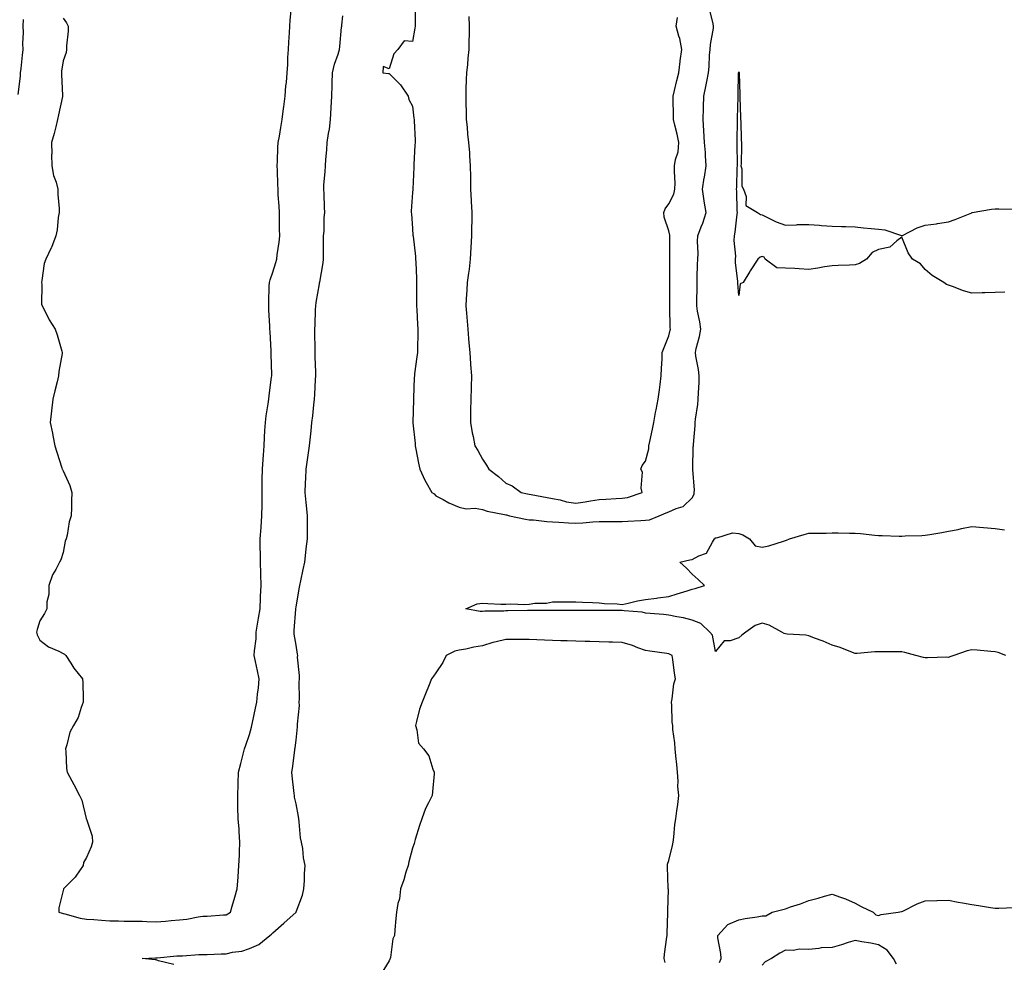
# Model space of a CAD drawing. Units: inches. Extents: x 923603 to 926243, y 7284698 to 7287338.
# Drawn here: x 925069 to 925492, y 7285340 to 7285745 of the extents above; entities that cross this region are included whole.
import ezdxf

# ---------------------------------------------------------------- set-up
doc = ezdxf.new("R2010")
doc.units = ezdxf.units.IN
doc.header["$MEASUREMENT"] = 0
doc.layers.add('Contour_92367284', color=7, linetype='Continuous', true_color=0x78bf84)

msp = doc.modelspace()

# ---------------------------------------------------------------- linework, layer by layer
at = {"layer": 'Contour_92367284'}
for points in [[(925088.05, 7285745.27, 3254), (925089.51, 7285743.38, 3254), (925090.17, 7285741.92, 3254), (925090.16, 7285739.8, 3254), (925089.54, 7285733.41, 3254), (925089.53, 7285731.92, 3254), (925089.32, 7285730.65, 3254), (925088.05, 7285727.02, 3254), (925087.42, 7285722.55, 3254), (925087.34, 7285721.92, 3254), (925087.35, 7285721.22, 3254), (925087.85, 7285712.12, 3254), (925087.85, 7285711.92, 3254), (925087.8, 7285711.67, 3254), (925086.11, 7285703.86, 3254), (925085.69, 7285701.92, 3254), (925084.86, 7285698.73, 3254), (925084.16, 7285695.81, 3254), (925083.1, 7285691.92, 3254), (925083.14, 7285687.02, 3254), (925083.13, 7285686.83, 3254), (925083.17, 7285681.92, 3254), (925083.92, 7285677.8, 3254), (925085.06, 7285674.92, 3254), (925085.83, 7285671.92, 3254), (925085.84, 7285669.71, 3254), (925086.33, 7285663.65, 3254), (925086.34, 7285661.92, 3254), (925085.97, 7285659.84, 3254), (925085.45, 7285654.52, 3254), (925084.9, 7285651.92, 3254), (925083.01, 7285646.96, 3254), (925082.93, 7285646.8, 3254), (925080.65, 7285641.92, 3254), (925079.9, 7285640.07, 3254), (925078.95, 7285632.83, 3254), (925078.71, 7285631.92, 3254), (925078.92, 7285631.05, 3254), (925078.74, 7285622.6, 3254), (925079.08, 7285621.92, 3254), (925080.25, 7285619.72, 3254), (925082.07, 7285615.94, 3254), (925084.69, 7285611.92, 3254), (925085.55, 7285609.43, 3254), (925087.54, 7285602.43, 3254), (925087.7, 7285601.92, 3254), (925087.65, 7285601.53, 3254), (925086.24, 7285593.73, 3254), (925086.07, 7285591.92, 3254), (925085.45, 7285589.31, 3254), (925084.42, 7285585.54, 3254), (925083.63, 7285581.92, 3254), (925083.06, 7285576.94, 3254), (925083.06, 7285576.91, 3254), (925082.52, 7285571.92, 3254), (925083.42, 7285567.29, 3254), (925083.6, 7285566.37, 3254), (925084.45, 7285561.92, 3254), (925085.31, 7285559.18, 3254), (925087.52, 7285552.46, 3254), (925087.69, 7285551.92, 3254), (925087.79, 7285551.66, 3254), (925088.05, 7285551.18, 3254), (925090.96, 7285544.83, 3254), (925091.75, 7285541.92, 3254), (925091.61, 7285538.36, 3254), (925091.6, 7285535.47, 3254), (925091.46, 7285531.92, 3254), (925090.7, 7285529.26, 3254), (925089.73, 7285523.6, 3254), (925089.33, 7285521.92, 3254), (925088.98, 7285520.99, 3254), (925088.05, 7285516.09, 3254), (925087.03, 7285512.95, 3254), (925086.56, 7285511.92, 3254), (925084.9, 7285508.77, 3254), (925083.47, 7285506.5, 3254), (925081.89, 7285501.92, 3254), (925081.87, 7285498.09, 3254), (925081.06, 7285494.93, 3254), (925081.04, 7285491.92, 3254), (925080.05, 7285489.92, 3254), (925078.05, 7285486.79, 3254), (925076.84, 7285483.13, 3254), (925076.61, 7285481.92, 3254), (925076.9, 7285480.77, 3254), (925078.05, 7285478.58, 3254), (925081.84, 7285475.72, 3254), (925086.21, 7285473.76, 3254), (925088.05, 7285472.78, 3254), (925088.59, 7285472.46, 3254), (925089.19, 7285471.92, 3254), (925091.29, 7285468.68, 3254), (925092.62, 7285466.49, 3254), (925096.38, 7285461.92, 3254), (925096.49, 7285460.36, 3254), (925096.59, 7285453.38, 3254), (925096.69, 7285451.92, 3254), (925095.76, 7285449.63, 3254), (925094.55, 7285445.42, 3254), (925092.45, 7285441.92, 3254), (925090.87, 7285439.1, 3254), (925089.7, 7285433.57, 3254), (925089.12, 7285431.92, 3254), (925089.24, 7285430.73, 3254), (925089.56, 7285423.43, 3254), (925089.73, 7285421.92, 3254), (925091.76, 7285418.21, 3254), (925092.68, 7285416.55, 3254), (925095.08, 7285411.92, 3254), (925096.07, 7285409.94, 3254), (925097.93, 7285402.04, 3254), (925097.97, 7285401.92, 3254), (925097.99, 7285401.86, 3254), (925098.05, 7285401.72, 3254), (925100.58, 7285394.46, 3254), (925100.72, 7285391.92, 3254), (925100.03, 7285389.94, 3254), (925098.05, 7285385.3, 3254), (925096.82, 7285383.14, 3254), (925096.6, 7285381.92, 3254), (925093.47, 7285377.34, 3254), (925093.15, 7285376.82, 3254), (925088.22, 7285371.92, 3254), (925088.18, 7285371.78, 3254), (925088.05, 7285371.15, 3254), (925086.25, 7285363.72, 3254), (925086.18, 7285361.92, 3254), (925087.58, 7285361.44, 3254), (925088.05, 7285361.32, 3254), (925088.77, 7285361.2, 3254), (925095.43, 7285359.3, 3254), (925098.05, 7285358.92, 3254), (925101.25, 7285358.72, 3254), (925104.54, 7285358.41, 3254), (925108.05, 7285358.2, 3254), (925111.77, 7285358.2, 3254), (925114.19, 7285358.05, 3254), (925118.05, 7285358.06, 3254), (925122.01, 7285357.96, 3254), (925123.96, 7285357.83, 3254), (925128.05, 7285357.74, 3254), (925132.02, 7285357.95, 3254), (925134.48, 7285358.35, 3254), (925138.05, 7285358.58, 3254), (925141.09, 7285358.87, 3254), (925146.01, 7285359.88, 3254), (925148.05, 7285360.12, 3254), (925149.86, 7285360.11, 3254), (925156.87, 7285360.74, 3254), (925158.05, 7285360.73, 3254), (925158.81, 7285361.17, 3254), (925159.82, 7285361.92, 3254), (925160.57, 7285364.44, 3254), (925161.69, 7285368.28, 3254), (925162.81, 7285371.92, 3254), (925163.16, 7285376.81, 3254), (925163.16, 7285377.03, 3254), (925163.47, 7285381.92, 3254), (925163.73, 7285386.24, 3254), (925163.73, 7285387.6, 3254), (925163.96, 7285391.92, 3254), (925163.6, 7285396.36, 3254), (925163.64, 7285397.52, 3254), (925163.19, 7285401.92, 3254), (925163.1, 7285406.87, 3254), (925163.1, 7285406.97, 3254), (925163, 7285411.92, 3254), (925163.18, 7285416.79, 3254), (925163.18, 7285417.05, 3254), (925163.35, 7285421.92, 3254), (925164.37, 7285425.6, 3254), (925165.2, 7285429.07, 3254), (925165.94, 7285431.92, 3254), (925166.49, 7285433.48, 3254), (925168.05, 7285438.08, 3254), (925168.83, 7285441.14, 3254), (925169.03, 7285441.92, 3254), (925169.3, 7285443.17, 3254), (925170.63, 7285449.33, 3254), (925171.2, 7285451.92, 3254), (925171.5, 7285455.37, 3254), (925171.89, 7285458.08, 3254), (925172.18, 7285461.92, 3254), (925171.48, 7285465.35, 3254), (925170.58, 7285469.39, 3254), (925170.05, 7285471.92, 3254), (925170.13, 7285474, 3254), (925170.87, 7285479.1, 3254), (925170.96, 7285481.92, 3254), (925171.51, 7285485.39, 3254), (925171.94, 7285488.03, 3254), (925172.55, 7285491.92, 3254), (925172.8, 7285496.67, 3254), (925172.75, 7285497.22, 3254), (925173.08, 7285501.92, 3254), (925172.9, 7285506.77, 3254), (925172.89, 7285507.08, 3254), (925172.71, 7285511.92, 3254), (925172.69, 7285516.56, 3254), (925172.68, 7285517.29, 3254), (925172.66, 7285521.92, 3254), (925173.03, 7285526.89, 3254), (925173.03, 7285526.94, 3254), (925173.39, 7285531.92, 3254), (925173.42, 7285536.56, 3254), (925173.46, 7285537.33, 3254), (925173.49, 7285541.92, 3254), (925173.52, 7285546.44, 3254), (925173.53, 7285547.4, 3254), (925173.56, 7285551.92, 3254), (925173.91, 7285556.06, 3254), (925173.98, 7285557.85, 3254), (925174.29, 7285561.92, 3254), (925174.5, 7285565.47, 3254), (925174.64, 7285568.51, 3254), (925174.84, 7285571.92, 3254), (925175.25, 7285574.72, 3254), (925175.99, 7285579.86, 3254), (925176.29, 7285581.92, 3254), (925176.47, 7285583.5, 3254), (925177.53, 7285591.39, 3254), (925177.59, 7285591.92, 3254), (925177.57, 7285592.4, 3254), (925177.39, 7285601.26, 3254), (925177.36, 7285601.92, 3254), (925177.29, 7285602.68, 3254), (925176.93, 7285610.8, 3254), (925176.8, 7285611.92, 3254), (925176.76, 7285613.22, 3254), (925176.35, 7285620.22, 3254), (925176.3, 7285621.92, 3254), (925176.4, 7285623.57, 3254), (925176.48, 7285630.35, 3254), (925176.57, 7285631.92, 3254), (925176.89, 7285633.08, 3254), (925178.05, 7285636.33, 3254), (925179.39, 7285640.58, 3254), (925179.73, 7285641.92, 3254), (925179.95, 7285643.82, 3254), (925180.75, 7285649.22, 3254), (925181.03, 7285651.92, 3254), (925180.95, 7285654.81, 3254), (925180.95, 7285659.02, 3254), (925180.87, 7285661.92, 3254), (925180.76, 7285664.63, 3254), (925180.37, 7285669.6, 3254), (925180.27, 7285671.92, 3254), (925180.17, 7285674.04, 3254), (925179.99, 7285679.98, 3254), (925179.91, 7285681.92, 3254), (925180.07, 7285683.94, 3254), (925180.2, 7285689.77, 3254), (925180.4, 7285691.92, 3254), (925180.88, 7285694.74, 3254), (925181.49, 7285698.48, 3254), (925182.08, 7285701.92, 3254), (925182.63, 7285706.5, 3254), (925182.71, 7285707.26, 3254), (925183.29, 7285711.92, 3254), (925183.67, 7285716.3, 3254), (925183.85, 7285717.72, 3254), (925184.23, 7285721.92, 3254), (925184.5, 7285725.47, 3254), (925184.53, 7285728.4, 3254), (925184.76, 7285731.92, 3254), (925184.91, 7285735.05, 3254), (925185.21, 7285739.08, 3254), (925185.34, 7285741.92, 3254), (925185.49, 7285744.48, 3254), (925186.12, 7285749.99, 3254)], [(925239.13, 7285750.84, 3253), (925239.07, 7285742.95, 3253), (925239.09, 7285741.92, 3253), (925239, 7285740.96, 3253), (925238.05, 7285735.25, 3253), (925234.41, 7285735.55, 3253), (925231.75, 7285731.92, 3253), (925229.99, 7285729.98, 3253), (925228.05, 7285723.53, 3253), (925225.4, 7285724.57, 3253), (925225.24, 7285721.92, 3253), (925227.73, 7285721.61, 3253), (925228.05, 7285721.62, 3253), (925232.85, 7285716.71, 3253), (925236.09, 7285711.92, 3253), (925236.49, 7285710.36, 3253), (925238.05, 7285707.55, 3253), (925238.6, 7285702.48, 3253), (925238.67, 7285701.92, 3253), (925238.68, 7285701.29, 3253), (925239.09, 7285692.96, 3253), (925239.1, 7285691.92, 3253), (925239.06, 7285690.91, 3253), (925238.61, 7285682.48, 3253), (925238.58, 7285681.92, 3253), (925238.55, 7285681.42, 3253), (925238.1, 7285671.98, 3253), (925238.1, 7285671.92, 3253), (925238.1, 7285671.87, 3253), (925238.05, 7285670.54, 3253), (925237.46, 7285662.51, 3253), (925237.46, 7285661.92, 3253), (925237.52, 7285661.39, 3253), (925238.05, 7285655.16, 3253), (925238.2, 7285652.07, 3253), (925238.21, 7285651.92, 3253), (925238.22, 7285651.75, 3253), (925239.24, 7285643.11, 3253), (925239.34, 7285641.92, 3253), (925239.36, 7285640.61, 3253), (925239.72, 7285633.59, 3253), (925239.74, 7285631.92, 3253), (925239.71, 7285630.26, 3253), (925239.74, 7285623.61, 3253), (925239.71, 7285621.92, 3253), (925239.81, 7285620.16, 3253), (925240.13, 7285614, 3253), (925240.24, 7285611.92, 3253), (925240.25, 7285609.72, 3253), (925240.14, 7285604.01, 3253), (925240.15, 7285601.92, 3253), (925239.92, 7285600.05, 3253), (925238.91, 7285592.78, 3253), (925238.81, 7285591.92, 3253), (925238.77, 7285591.2, 3253), (925238.42, 7285582.29, 3253), (925238.4, 7285581.92, 3253), (925238.4, 7285581.57, 3253), (925238.15, 7285572.02, 3253), (925238.15, 7285571.92, 3253), (925238.16, 7285571.81, 3253), (925239.08, 7285562.95, 3253), (925239.14, 7285561.92, 3253), (925239.48, 7285560.49, 3253), (925240.52, 7285554.39, 3253), (925241.21, 7285551.92, 3253), (925243.22, 7285547.1, 3253), (925243.84, 7285546.13, 3253), (925246.26, 7285541.92, 3253), (925247.36, 7285541.23, 3253), (925248.05, 7285540.46, 3253), (925251.14, 7285538.83, 3253), (925253.54, 7285537.41, 3253), (925258.05, 7285535.64, 3253), (925261.01, 7285534.88, 3253), (925264.89, 7285535.08, 3253), (925268.05, 7285534.59, 3253), (925270.05, 7285533.91, 3253), (925277.54, 7285532.43, 3253), (925278.05, 7285532.29, 3253), (925278.35, 7285532.22, 3253), (925279.69, 7285531.92, 3253), (925286.51, 7285530.39, 3253), (925288.05, 7285530.19, 3253), (925289.89, 7285530.07, 3253), (925295.59, 7285529.46, 3253), (925298.05, 7285529.31, 3253), (925300.79, 7285529.19, 3253), (925304.99, 7285528.85, 3253), (925308.05, 7285528.72, 3253), (925311.13, 7285528.84, 3253), (925315.43, 7285529.29, 3253), (925318.05, 7285529.42, 3253), (925320.54, 7285529.43, 3253), (925325.56, 7285529.43, 3253), (925328.05, 7285529.44, 3253), (925330.46, 7285529.51, 3253), (925336.04, 7285529.92, 3253), (925338.05, 7285529.98, 3253), (925339.75, 7285530.21, 3253), (925343.91, 7285531.92, 3253), (925346.87, 7285533.1, 3253), (925348.05, 7285533.57, 3253), (925351.12, 7285534.99, 3253), (925354.14, 7285535.83, 3253), (925358.05, 7285539.55, 3253), (925358.82, 7285541.15, 3253), (925358.93, 7285541.92, 3253), (925358.97, 7285542.84, 3253), (925358.26, 7285551.71, 3253), (925358.27, 7285551.92, 3253), (925358.29, 7285552.16, 3253), (925358.5, 7285561.47, 3253), (925358.55, 7285561.92, 3253), (925358.56, 7285562.44, 3253), (925359.31, 7285570.66, 3253), (925359.33, 7285571.92, 3253), (925359.49, 7285573.36, 3253), (925360.43, 7285579.54, 3253), (925360.66, 7285581.92, 3253), (925360.73, 7285584.61, 3253), (925360.99, 7285588.98, 3253), (925361.06, 7285591.92, 3253), (925360.77, 7285594.64, 3253), (925359.63, 7285600.35, 3253), (925359.43, 7285601.92, 3253), (925359.76, 7285603.64, 3253), (925361.22, 7285608.76, 3253), (925361.72, 7285611.92, 3253), (925361.25, 7285615.12, 3253), (925360.38, 7285619.59, 3253), (925360.01, 7285621.92, 3253), (925360.06, 7285623.93, 3253), (925360.11, 7285629.86, 3253), (925360.16, 7285631.92, 3253), (925360.22, 7285634.1, 3253), (925360.35, 7285639.62, 3253), (925360.42, 7285641.92, 3253), (925360.55, 7285644.42, 3253), (925360.28, 7285649.69, 3253), (925360.42, 7285651.92, 3253), (925361.88, 7285655.75, 3253), (925362.58, 7285657.39, 3253), (925364.07, 7285661.92, 3253), (925363.19, 7285666.78, 3253), (925363.12, 7285666.99, 3253), (925362.46, 7285671.92, 3253), (925363.19, 7285676.78, 3253), (925363.27, 7285677.14, 3253), (925364.1, 7285681.92, 3253), (925363.77, 7285686.21, 3253), (925363.77, 7285687.63, 3253), (925363.37, 7285691.92, 3253), (925363.05, 7285696.92, 3253), (925362.71, 7285701.92, 3253), (925362.83, 7285706.7, 3253), (925362.84, 7285707.13, 3253), (925362.96, 7285711.92, 3253), (925363.92, 7285716.05, 3253), (925364.26, 7285718.13, 3253), (925365.04, 7285721.92, 3253), (925365.34, 7285724.63, 3253), (925365.52, 7285729.39, 3253), (925365.76, 7285731.92, 3253), (925365.93, 7285734.05, 3253), (925367.13, 7285741, 3253), (925367.21, 7285741.92, 3253), (925367.04, 7285742.94, 3253), (925365.45, 7285749.32, 3253)], [(925135.54, 7285339.41, 3253), (925129.02, 7285340.95, 3253), (925128.05, 7285341.36, 3253), (925127.49, 7285341.36, 3253), (925121.99, 7285341.92, 3253), (925127.73, 7285342.24, 3253), (925128.05, 7285342.25, 3253), (925128.38, 7285342.25, 3253), (925136.9, 7285343.07, 3253), (925138.05, 7285343.07, 3253), (925139.26, 7285343.13, 3253), (925146.33, 7285343.64, 3253), (925148.05, 7285343.72, 3253), (925149.81, 7285343.68, 3253), (925155.93, 7285344.05, 3253), (925158.05, 7285344, 3253), (925160.81, 7285344.68, 3253), (925164.77, 7285345.2, 3253), (925168.05, 7285346.3, 3253), (925172.05, 7285347.92, 3253), (925176.81, 7285351.92, 3253), (925177.51, 7285352.46, 3253), (925178.05, 7285352.93, 3253), (925182.82, 7285357.15, 3253), (925188.02, 7285361.92, 3253), (925188.05, 7285362.02, 3253), (925190.81, 7285369.16, 3253), (925191.38, 7285371.92, 3253), (925191.58, 7285375.45, 3253), (925191.66, 7285378.31, 3253), (925191.88, 7285381.92, 3253), (925191.25, 7285385.12, 3253), (925190.88, 7285389.1, 3253), (925190.4, 7285391.92, 3253), (925189.94, 7285393.81, 3253), (925189.39, 7285400.58, 3253), (925189.14, 7285401.92, 3253), (925189.01, 7285402.88, 3253), (925188.05, 7285408.3, 3253), (925187.37, 7285411.25, 3253), (925187.28, 7285411.92, 3253), (925187.19, 7285412.78, 3253), (925186.41, 7285420.28, 3253), (925186.23, 7285421.92, 3253), (925186.44, 7285423.52, 3253), (925187.48, 7285431.34, 3253), (925187.55, 7285431.92, 3253), (925187.64, 7285432.33, 3253), (925188.05, 7285435.63, 3253), (925188.63, 7285441.34, 3253), (925188.65, 7285441.92, 3253), (925188.62, 7285442.5, 3253), (925189.46, 7285450.51, 3253), (925189.41, 7285451.92, 3253), (925189.45, 7285453.33, 3253), (925189.38, 7285460.58, 3253), (925189.43, 7285461.92, 3253), (925189.48, 7285463.35, 3253), (925188.7, 7285471.27, 3253), (925188.73, 7285471.92, 3253), (925188.67, 7285472.54, 3253), (925188.05, 7285476.32, 3253), (925187.25, 7285481.12, 3253), (925187.16, 7285481.92, 3253), (925187.26, 7285482.71, 3253), (925187.9, 7285491.76, 3253), (925187.92, 7285491.92, 3253), (925187.94, 7285492.04, 3253), (925188.05, 7285492.7, 3253), (925189.39, 7285500.58, 3253), (925189.61, 7285501.92, 3253), (925190.07, 7285503.94, 3253), (925191.08, 7285508.88, 3253), (925191.81, 7285511.92, 3253), (925192.28, 7285516.16, 3253), (925192.31, 7285517.66, 3253), (925192.89, 7285521.92, 3253), (925192.94, 7285526.8, 3253), (925192.95, 7285527.02, 3253), (925192.99, 7285531.92, 3253), (925192.48, 7285536.35, 3253), (925192.36, 7285537.61, 3253), (925191.87, 7285541.92, 3253), (925192.08, 7285545.94, 3253), (925192.17, 7285547.8, 3253), (925192.38, 7285551.92, 3253), (925193.03, 7285556.89, 3253), (925193.03, 7285556.94, 3253), (925193.83, 7285561.92, 3253), (925194.19, 7285565.78, 3253), (925194.46, 7285568.33, 3253), (925194.8, 7285571.92, 3253), (925195.2, 7285574.77, 3253), (925195.61, 7285579.48, 3253), (925195.92, 7285581.92, 3253), (925196.05, 7285583.91, 3253), (925196.39, 7285590.26, 3253), (925196.5, 7285591.92, 3253), (925196.45, 7285593.52, 3253), (925196.24, 7285600.11, 3253), (925196.18, 7285601.92, 3253), (925196.15, 7285603.82, 3253), (925196.14, 7285610.01, 3253), (925196.1, 7285611.92, 3253), (925196.15, 7285613.81, 3253), (925196.39, 7285620.26, 3253), (925196.44, 7285621.92, 3253), (925196.64, 7285623.33, 3253), (925198.05, 7285631.43, 3253), (925198.14, 7285631.83, 3253), (925198.15, 7285631.92, 3253), (925198.17, 7285632.04, 3253), (925199.62, 7285640.35, 3253), (925199.84, 7285641.92, 3253), (925199.79, 7285643.66, 3253), (925199.84, 7285650.13, 3253), (925199.8, 7285651.92, 3253), (925200.02, 7285653.89, 3253), (925200.1, 7285659.87, 3253), (925200.4, 7285661.92, 3253), (925200.2, 7285664.08, 3253), (925200.05, 7285669.93, 3253), (925199.89, 7285671.92, 3253), (925199.95, 7285673.82, 3253), (925200.52, 7285679.46, 3253), (925200.59, 7285681.92, 3253), (925200.82, 7285684.68, 3253), (925201.18, 7285688.79, 3253), (925201.43, 7285691.92, 3253), (925201.97, 7285695.84, 3253), (925202.31, 7285697.66, 3253), (925202.83, 7285701.92, 3253), (925203.1, 7285706.87, 3253), (925203.1, 7285706.98, 3253), (925203.39, 7285711.92, 3253), (925203.47, 7285716.49, 3253), (925203.51, 7285717.38, 3253), (925203.59, 7285721.92, 3253), (925204.45, 7285725.52, 3253), (925206.07, 7285729.94, 3253), (925206.65, 7285731.92, 3253), (925206.77, 7285733.2, 3253), (925207.57, 7285741.43, 3253), (925207.61, 7285741.92, 3253), (925207.64, 7285742.33, 3253), (925208.05, 7285746.3, 3253)], [(925262.19, 7285746.06, 3254), (925262.26, 7285741.92, 3254), (925262.25, 7285737.72, 3254), (925262.23, 7285736.11, 3254), (925262.23, 7285731.92, 3254), (925261.79, 7285728.19, 3254), (925261.54, 7285725.41, 3254), (925261.15, 7285721.92, 3254), (925261.03, 7285718.94, 3254), (925260.95, 7285714.81, 3254), (925260.84, 7285711.92, 3254), (925260.93, 7285709.04, 3254), (925260.98, 7285704.85, 3254), (925261.08, 7285701.92, 3254), (925261.45, 7285698.51, 3254), (925261.67, 7285695.54, 3254), (925262.1, 7285691.92, 3254), (925262.42, 7285687.55, 3254), (925262.45, 7285686.32, 3254), (925262.81, 7285681.92, 3254), (925262.87, 7285677.1, 3254), (925262.87, 7285676.73, 3254), (925262.93, 7285671.92, 3254), (925263.21, 7285667.08, 3254), (925263.23, 7285666.74, 3254), (925263.5, 7285661.92, 3254), (925263.4, 7285657.27, 3254), (925263.38, 7285656.59, 3254), (925263.29, 7285651.92, 3254), (925263.05, 7285646.93, 3254), (925263.05, 7285646.91, 3254), (925262.81, 7285641.92, 3254), (925262.26, 7285637.7, 3254), (925262.03, 7285635.9, 3254), (925261.51, 7285631.92, 3254), (925261.3, 7285628.67, 3254), (925261.04, 7285624.92, 3254), (925260.84, 7285621.92, 3254), (925261.15, 7285618.82, 3254), (925261.42, 7285615.3, 3254), (925261.77, 7285611.92, 3254), (925262.1, 7285607.88, 3254), (925262.24, 7285606.11, 3254), (925262.59, 7285601.92, 3254), (925262.9, 7285597.07, 3254), (925262.89, 7285596.76, 3254), (925263.27, 7285591.92, 3254), (925263.16, 7285587.03, 3254), (925263.15, 7285586.82, 3254), (925263.03, 7285581.92, 3254), (925262.93, 7285577.04, 3254), (925262.95, 7285576.82, 3254), (925262.86, 7285571.92, 3254), (925263.61, 7285567.48, 3254), (925264.01, 7285565.95, 3254), (925264.81, 7285561.92, 3254), (925265.97, 7285559.85, 3254), (925268.05, 7285556.16, 3254), (925269.76, 7285553.64, 3254), (925270.8, 7285551.92, 3254), (925274.84, 7285548.71, 3254), (925278.05, 7285545.88, 3254), (925280.79, 7285544.66, 3254), (925284.68, 7285541.92, 3254), (925287.41, 7285541.28, 3254), (925288.05, 7285541.13, 3254), (925288.99, 7285540.97, 3254), (925295.78, 7285539.65, 3254), (925298.05, 7285539.3, 3254), (925301.3, 7285538.67, 3254), (925304.04, 7285537.92, 3254), (925308.05, 7285537.26, 3254), (925312.13, 7285537.84, 3254), (925314.42, 7285538.29, 3254), (925318.05, 7285538.85, 3254), (925321.01, 7285538.96, 3254), (925325.4, 7285539.27, 3254), (925328.05, 7285539.37, 3254), (925330.2, 7285539.77, 3254), (925336.59, 7285541.92, 3254), (925336.18, 7285543.79, 3254), (925336.65, 7285550.52, 3254), (925336, 7285551.92, 3254), (925336.54, 7285553.43, 3254), (925338.05, 7285555.31, 3254), (925339.43, 7285560.54, 3254), (925339.49, 7285561.92, 3254), (925339.84, 7285563.72, 3254), (925340.97, 7285569, 3254), (925341.54, 7285571.92, 3254), (925342.33, 7285576.21, 3254), (925342.58, 7285577.39, 3254), (925343.39, 7285581.92, 3254), (925343.99, 7285585.97, 3254), (925344.25, 7285588.12, 3254), (925344.78, 7285591.92, 3254), (925344.81, 7285595.15, 3254), (925345.14, 7285599.01, 3254), (925345.17, 7285601.92, 3254), (925345.98, 7285603.99, 3254), (925348.05, 7285609.06, 3254), (925348.54, 7285611.43, 3254), (925348.68, 7285611.92, 3254), (925348.61, 7285612.48, 3254), (925348.51, 7285621.45, 3254), (925348.46, 7285621.92, 3254), (925348.47, 7285622.34, 3254), (925348.45, 7285631.52, 3254), (925348.45, 7285631.92, 3254), (925348.46, 7285632.32, 3254), (925348.41, 7285641.56, 3254), (925348.42, 7285641.92, 3254), (925348.41, 7285642.28, 3254), (925348.41, 7285651.57, 3254), (925348.4, 7285651.92, 3254), (925348.44, 7285652.3, 3254), (925348.05, 7285654.1, 3254), (925346.01, 7285659.89, 3254), (925345.8, 7285661.92, 3254), (925346.4, 7285663.57, 3254), (925348.05, 7285665.65, 3254), (925350.16, 7285669.81, 3254), (925350.59, 7285671.92, 3254), (925350.68, 7285674.55, 3254), (925350.4, 7285679.58, 3254), (925350.49, 7285681.92, 3254), (925350.81, 7285684.68, 3254), (925351.97, 7285687.99, 3254), (925352.24, 7285691.92, 3254), (925351.65, 7285695.52, 3254), (925350.57, 7285699.4, 3254), (925350.07, 7285701.92, 3254), (925350.06, 7285703.93, 3254), (925349.83, 7285710.14, 3254), (925349.83, 7285711.92, 3254), (925350.42, 7285714.29, 3254), (925351.42, 7285718.55, 3254), (925352.3, 7285721.92, 3254), (925352.9, 7285726.77, 3254), (925352.91, 7285727.06, 3254), (925353.62, 7285731.92, 3254), (925352.76, 7285736.63, 3254), (925352.34, 7285737.63, 3254), (925351.16, 7285741.92, 3254), (925351.74, 7285745.61, 3254)], [(925070.86, 7285744.72, 3253), (925070.7, 7285741.92, 3253), (925070.85, 7285739.13, 3253), (925070.59, 7285734.46, 3253), (925070.76, 7285731.92, 3253), (925070.49, 7285729.48, 3253), (925069.87, 7285723.74, 3253), (925069.67, 7285721.92, 3253), (925069.56, 7285720.41, 3253), (925068.67, 7285712.54, 3253)], [(925492.17, 7285627.8, 3252), (925488.05, 7285627.58, 3252), (925483.64, 7285627.51, 3252), (925482.53, 7285627.44, 3252), (925478.05, 7285627.37, 3252), (925474.46, 7285628.33, 3252), (925469.81, 7285630.16, 3252), (925468.05, 7285630.75, 3252), (925467.24, 7285631.12, 3252), (925466.09, 7285631.92, 3252), (925461.08, 7285634.95, 3252), (925458.05, 7285637.47, 3252), (925456.06, 7285639.94, 3252), (925452.53, 7285641.92, 3252), (925450.78, 7285644.65, 3252), (925448.05, 7285651.41, 3252), (925445.91, 7285649.78, 3252), (925442.9, 7285647.08, 3252), (925438.05, 7285646.08, 3252), (925435.23, 7285644.74, 3252), (925432.91, 7285641.92, 3252), (925429.82, 7285640.15, 3252), (925428.05, 7285639.58, 3252), (925425.56, 7285639.43, 3252), (925420.67, 7285639.29, 3252), (925418.05, 7285639.14, 3252), (925414.77, 7285638.64, 3252), (925411.89, 7285638.07, 3252), (925408.05, 7285637.56, 3252), (925403.88, 7285637.75, 3252), (925402.04, 7285637.94, 3252), (925398.05, 7285638.12, 3252), (925394.4, 7285638.27, 3252), (925389.3, 7285641.92, 3252), (925388.93, 7285642.8, 3252), (925388.05, 7285643.1, 3252), (925387.2, 7285642.77, 3252), (925386.27, 7285641.92, 3252), (925382.97, 7285637, 3252), (925382.75, 7285636.62, 3252), (925379.85, 7285631.92, 3252), (925378.62, 7285631.35, 3252), (925378.05, 7285626.38, 3252), (925377.62, 7285631.49, 3252), (925377.62, 7285631.92, 3252), (925377.61, 7285632.36, 3252), (925376.61, 7285640.48, 3252), (925376.59, 7285641.92, 3252), (925376.7, 7285643.27, 3252), (925376.05, 7285649.92, 3252), (925376.17, 7285651.92, 3252), (925376.51, 7285653.46, 3252), (925377.32, 7285661.19, 3252), (925377.45, 7285661.92, 3252), (925377.31, 7285662.66, 3252), (925377.25, 7285671.12, 3252), (925377, 7285671.92, 3252), (925377.21, 7285672.76, 3252), (925377.29, 7285681.16, 3252), (925377.42, 7285681.92, 3252), (925377.42, 7285682.55, 3252), (925377.3, 7285691.17, 3252), (925377.29, 7285692.68, 3252), (925377.48, 7285701.35, 3252), (925377.48, 7285701.92, 3252), (925377.49, 7285702.49, 3252), (925377.7, 7285711.57, 3252), (925377.71, 7285711.92, 3252), (925377.74, 7285712.23, 3252), (925377.98, 7285721.84, 3252), (925377.98, 7285721.92, 3252), (925377.99, 7285721.98, 3252), (925378.05, 7285722.28, 3252), (925378.16, 7285722.03, 3252), (925378.18, 7285721.92, 3252), (925378.18, 7285721.79, 3252), (925378.55, 7285712.42, 3252), (925378.54, 7285711.92, 3252), (925378.53, 7285711.44, 3252), (925378.81, 7285702.68, 3252), (925378.8, 7285701.92, 3252), (925378.85, 7285701.12, 3252), (925379.1, 7285692.97, 3252), (925379.16, 7285691.92, 3252), (925379.15, 7285690.82, 3252), (925378.99, 7285682.86, 3252), (925378.98, 7285681.92, 3252), (925379.28, 7285680.69, 3252), (925379.39, 7285673.27, 3252), (925380.03, 7285671.92, 3252), (925381.19, 7285668.78, 3252), (925381.08, 7285664.95, 3252), (925386.05, 7285661.92, 3252), (925387.3, 7285661.17, 3252), (925388.05, 7285660.94, 3252), (925389.84, 7285660.13, 3252), (925394.01, 7285657.89, 3252), (925398.05, 7285656.53, 3252), (925402.77, 7285656.65, 3252), (925403.18, 7285656.79, 3252), (925408.05, 7285656.85, 3252), (925412.67, 7285656.54, 3252), (925413.55, 7285656.41, 3252), (925418.05, 7285656.07, 3252), (925422.11, 7285655.97, 3252), (925424, 7285655.97, 3252), (925428.05, 7285655.87, 3252), (925431.52, 7285655.39, 3252), (925434.82, 7285655.14, 3252), (925438.05, 7285654.75, 3252), (925440.67, 7285654.54, 3252), (925447.92, 7285652.05, 3252), (925448.05, 7285652.03, 3252), (925448.25, 7285652.12, 3252), (925454.57, 7285655.4, 3252), (925458.05, 7285656.53, 3252), (925462.85, 7285657.12, 3252), (925463.35, 7285657.22, 3252), (925468.05, 7285657.91, 3252), (925470.95, 7285659.02, 3252), (925478, 7285661.86, 3252), (925478.05, 7285661.89, 3252), (925478.08, 7285661.89, 3252), (925478.22, 7285661.92, 3252), (925486.52, 7285663.44, 3252), (925488.05, 7285663.6, 3252), (925489.66, 7285663.53, 3252), (925496.56, 7285663.41, 3252)], [(925492.71, 7285471.92, 3252), (925489.31, 7285473.18, 3252), (925488.05, 7285473.54, 3252), (925486.25, 7285473.72, 3252), (925480.34, 7285474.21, 3252), (925478.05, 7285474.45, 3252), (925476.03, 7285473.94, 3252), (925470.38, 7285471.92, 3252), (925468.62, 7285471.34, 3252), (925468.05, 7285471.14, 3252), (925467.3, 7285471.17, 3252), (925459.02, 7285470.95, 3252), (925458.05, 7285470.98, 3252), (925457.28, 7285471.15, 3252), (925454.01, 7285471.92, 3252), (925449.34, 7285473.22, 3252), (925448.05, 7285473.5, 3252), (925446.45, 7285473.52, 3252), (925439.69, 7285473.56, 3252), (925438.05, 7285473.59, 3252), (925436.44, 7285473.52, 3252), (925428.9, 7285472.78, 3252), (925428.05, 7285472.74, 3252), (925426.79, 7285473.19, 3252), (925421.57, 7285475.44, 3252), (925418.05, 7285476.39, 3252), (925414.28, 7285478.15, 3252), (925410.52, 7285479.45, 3252), (925408.05, 7285480.43, 3252), (925406.8, 7285480.68, 3252), (925398.81, 7285481.16, 3252), (925398.05, 7285481.29, 3252), (925397.58, 7285481.44, 3252), (925396.49, 7285481.92, 3252), (925391.09, 7285484.96, 3252), (925388.05, 7285485.8, 3252), (925385.1, 7285484.88, 3252), (925381.1, 7285481.92, 3252), (925379.27, 7285480.71, 3252), (925378.05, 7285479.53, 3252), (925374.36, 7285478.23, 3252), (925371.72, 7285478.25, 3252), (925368.05, 7285473.72, 3252), (925366.82, 7285480.69, 3252), (925365.65, 7285481.92, 3252), (925361.8, 7285485.67, 3252), (925358.05, 7285487.16, 3252), (925354.27, 7285488.14, 3252), (925351.41, 7285488.56, 3252), (925348.05, 7285489.28, 3252), (925345.7, 7285489.57, 3252), (925340.01, 7285489.96, 3252), (925338.05, 7285490.17, 3252), (925336.6, 7285490.47, 3252), (925328.82, 7285491.15, 3252), (925328.05, 7285491.29, 3252), (925327.42, 7285491.3, 3252), (925318.77, 7285491.21, 3252), (925318.05, 7285491.21, 3252), (925317.35, 7285491.22, 3252), (925308.78, 7285491.19, 3252), (925308.05, 7285491.19, 3252), (925307.33, 7285491.21, 3252), (925298.79, 7285491.18, 3252), (925298.05, 7285491.19, 3252), (925297.34, 7285491.21, 3252), (925288.73, 7285491.25, 3252), (925288.05, 7285491.26, 3252), (925287.38, 7285491.26, 3252), (925278.86, 7285491.11, 3252), (925278.05, 7285491.11, 3252), (925277.16, 7285491.02, 3252), (925269.06, 7285490.91, 3252), (925268.05, 7285490.81, 3252), (925267, 7285490.88, 3252), (925260.93, 7285491.92, 3252), (925265.8, 7285494.18, 3252), (925268.05, 7285494.34, 3252), (925270.34, 7285494.21, 3252), (925275.95, 7285494.02, 3252), (925278.05, 7285493.9, 3252), (925280.21, 7285494.08, 3252), (925286.16, 7285493.8, 3252), (925288.05, 7285494.02, 3252), (925290.51, 7285494.37, 3252), (925295.52, 7285494.45, 3252), (925298.05, 7285494.95, 3252), (925301.11, 7285494.98, 3252), (925305.04, 7285494.93, 3252), (925308.05, 7285494.95, 3252), (925310.89, 7285494.76, 3252), (925315.27, 7285494.7, 3252), (925318.05, 7285494.53, 3252), (925320.4, 7285494.26, 3252), (925325.89, 7285494.08, 3252), (925328.05, 7285493.87, 3252), (925330.51, 7285494.38, 3252), (925334.63, 7285495.34, 3252), (925338.05, 7285495.99, 3252), (925342.72, 7285496.6, 3252), (925343.29, 7285496.68, 3252), (925348.05, 7285497.26, 3252), (925351.64, 7285498.33, 3252), (925355.83, 7285499.7, 3252), (925358.05, 7285500.4, 3252), (925359.28, 7285500.7, 3252), (925363.26, 7285501.92, 3252), (925360.62, 7285504.49, 3252), (925358.05, 7285506.84, 3252), (925355.54, 7285509.4, 3252), (925352.74, 7285511.92, 3252), (925357, 7285512.96, 3252), (925358.05, 7285513.13, 3252), (925360.82, 7285514.69, 3252), (925364.18, 7285515.79, 3252), (925366.74, 7285520.61, 3252), (925367.67, 7285521.92, 3252), (925367.87, 7285522.11, 3252), (925368.05, 7285522.53, 3252), (925368.54, 7285522.42, 3252), (925375.39, 7285524.58, 3252), (925378.05, 7285524.34, 3252), (925379.81, 7285523.68, 3252), (925382.64, 7285521.92, 3252), (925385.11, 7285518.98, 3252), (925388.05, 7285518.39, 3252), (925390.97, 7285519, 3252), (925397.2, 7285521.06, 3252), (925398.05, 7285521.28, 3252), (925398.56, 7285521.4, 3252), (925399.77, 7285521.92, 3252), (925406.15, 7285523.82, 3252), (925408.05, 7285524.36, 3252), (925410.61, 7285524.49, 3252), (925415.55, 7285524.42, 3252), (925418.05, 7285524.55, 3252), (925420.71, 7285524.58, 3252), (925425.55, 7285524.42, 3252), (925428.05, 7285524.44, 3252), (925430.34, 7285524.21, 3252), (925436.39, 7285523.57, 3252), (925438.05, 7285523.4, 3252), (925439.56, 7285523.43, 3252), (925446.81, 7285523.16, 3252), (925448.05, 7285523.19, 3252), (925449.43, 7285523.3, 3252), (925456.58, 7285523.38, 3252), (925458.05, 7285523.53, 3252), (925459.98, 7285523.85, 3252), (925465.2, 7285524.77, 3252), (925468.05, 7285525.23, 3252), (925472.2, 7285526.06, 3252), (925473.56, 7285526.41, 3252), (925478.05, 7285527.22, 3252), (925483, 7285526.87, 3252), (925483.12, 7285526.85, 3252), (925488.05, 7285526.45, 3252), (925492.04, 7285525.9, 3252)], [(925346.46, 7285340.34, 3253), (925345.96, 7285341.92, 3253), (925346.2, 7285343.78, 3253), (925347.21, 7285351.08, 3253), (925347.32, 7285351.92, 3253), (925347.32, 7285352.65, 3253), (925347.65, 7285361.52, 3253), (925347.64, 7285361.92, 3253), (925347.61, 7285362.36, 3253), (925347.8, 7285371.68, 3253), (925347.78, 7285371.92, 3253), (925347.79, 7285372.18, 3253), (925347.43, 7285381.3, 3253), (925347.44, 7285381.92, 3253), (925347.5, 7285382.48, 3253), (925348.05, 7285384.04, 3253), (925349.57, 7285390.4, 3253), (925349.89, 7285391.92, 3253), (925350.2, 7285394.07, 3253), (925350.56, 7285399.4, 3253), (925351.01, 7285401.92, 3253), (925351.41, 7285405.28, 3253), (925351.85, 7285408.11, 3253), (925352.27, 7285411.92, 3253), (925351.92, 7285415.8, 3253), (925351.98, 7285417.99, 3253), (925351.69, 7285421.92, 3253), (925351.38, 7285425.26, 3253), (925351.03, 7285428.94, 3253), (925350.76, 7285431.92, 3253), (925350.65, 7285434.52, 3253), (925349.77, 7285440.2, 3253), (925349.68, 7285441.92, 3253), (925349.41, 7285443.29, 3253), (925349.3, 7285450.67, 3253), (925349.12, 7285451.92, 3253), (925349.46, 7285453.33, 3253), (925350.16, 7285459.81, 3253), (925350.9, 7285461.92, 3253), (925350.45, 7285464.32, 3253), (925349.68, 7285470.3, 3253), (925349.4, 7285471.92, 3253), (925348.57, 7285472.44, 3253), (925348.05, 7285472.64, 3253), (925347.22, 7285472.75, 3253), (925339.92, 7285473.79, 3253), (925338.05, 7285474.03, 3253), (925334.72, 7285475.25, 3253), (925332.37, 7285476.25, 3253), (925328.05, 7285477.55, 3253), (925323.77, 7285477.64, 3253), (925322.28, 7285477.68, 3253), (925318.05, 7285477.77, 3253), (925314.04, 7285477.91, 3253), (925312.04, 7285477.94, 3253), (925308.05, 7285478.05, 3253), (925304.34, 7285478.22, 3253), (925301.67, 7285478.31, 3253), (925298.05, 7285478.45, 3253), (925294.71, 7285478.57, 3253), (925291.29, 7285478.68, 3253), (925288.05, 7285478.8, 3253), (925284.96, 7285478.82, 3253), (925281.12, 7285478.85, 3253), (925278.05, 7285478.88, 3253), (925273.92, 7285477.79, 3253), (925272.44, 7285477.54, 3253), (925268.05, 7285476.04, 3253), (925264.38, 7285475.58, 3253), (925260.85, 7285474.72, 3253), (925258.05, 7285474.29, 3253), (925256.17, 7285473.8, 3253), (925252.48, 7285471.92, 3253), (925251.05, 7285468.92, 3253), (925248.05, 7285464.51, 3253), (925246.94, 7285463.03, 3253), (925246.09, 7285461.92, 3253), (925244.83, 7285458.7, 3253), (925243.8, 7285456.17, 3253), (925242.21, 7285451.92, 3253), (925241.01, 7285448.95, 3253), (925239.78, 7285443.66, 3253), (925239.24, 7285441.92, 3253), (925239.92, 7285440.05, 3253), (925240.54, 7285434.41, 3253), (925242.65, 7285431.92, 3253), (925245.04, 7285428.91, 3253), (925246.75, 7285423.22, 3253), (925247.34, 7285421.92, 3253), (925247.27, 7285421.15, 3253), (925246.52, 7285413.45, 3253), (925246.39, 7285411.92, 3253), (925244.9, 7285408.77, 3253), (925243.59, 7285406.37, 3253), (925241.98, 7285401.92, 3253), (925240.99, 7285398.98, 3253), (925239.16, 7285393.03, 3253), (925238.81, 7285391.92, 3253), (925238.67, 7285391.3, 3253), (925238.05, 7285389.31, 3253), (925236.46, 7285383.51, 3253), (925236.07, 7285381.92, 3253), (925235.15, 7285379.02, 3253), (925234.29, 7285375.68, 3253), (925232.9, 7285371.92, 3253), (925232.41, 7285367.55, 3253), (925231.73, 7285365.6, 3253), (925231.09, 7285361.92, 3253), (925230.88, 7285359.09, 3253), (925230.38, 7285354.25, 3253), (925230.2, 7285351.92, 3253), (925229.55, 7285350.42, 3253), (925228.51, 7285342.39, 3253), (925228.39, 7285341.92, 3253), (925228.28, 7285341.69, 3253), (925228.05, 7285341, 3253), (925224.54, 7285335.43, 3253)], [(925369.76, 7285340.21, 3252), (925370.43, 7285341.92, 3252), (925370.28, 7285344.16, 3252), (925369.05, 7285350.92, 3252), (925368.97, 7285351.92, 3252), (925373.38, 7285356.59, 3252), (925378.05, 7285358.52, 3252), (925380.8, 7285359.17, 3252), (925385.98, 7285359.85, 3252), (925388.05, 7285360.27, 3252), (925389.65, 7285360.32, 3252), (925392.39, 7285361.92, 3252), (925396.91, 7285363.06, 3252), (925398.05, 7285363.36, 3252), (925400.27, 7285364.14, 3252), (925404.58, 7285365.4, 3252), (925408.05, 7285366.85, 3252), (925412.11, 7285367.86, 3252), (925414.86, 7285368.73, 3252), (925418.05, 7285369.62, 3252), (925421.68, 7285368.29, 3252), (925423.77, 7285367.64, 3252), (925428.05, 7285365.79, 3252), (925430.49, 7285364.36, 3252), (925435.76, 7285361.92, 3252), (925436.8, 7285360.67, 3252), (925438.05, 7285360.48, 3252), (925439.07, 7285360.9, 3252), (925446.47, 7285361.92, 3252), (925447.88, 7285362.09, 3252), (925448.05, 7285362.12, 3252), (925448.41, 7285362.28, 3252), (925454.58, 7285365.39, 3252), (925458.05, 7285366.67, 3252), (925462.98, 7285366.85, 3252), (925463.11, 7285366.86, 3252), (925468.05, 7285367.02, 3252), (925472.25, 7285366.12, 3252), (925474.09, 7285365.88, 3252), (925478.05, 7285365.13, 3252), (925480.91, 7285364.78, 3252), (925486.07, 7285363.9, 3252), (925488.05, 7285363.64, 3252), (925489.71, 7285363.59, 3252), (925496.19, 7285363.79, 3252)], [(925445.65, 7285339.52, 3252), (925444.47, 7285341.92, 3252), (925441.73, 7285345.6, 3252), (925438.05, 7285347.88, 3252), (925434.75, 7285348.62, 3252), (925430.79, 7285349.18, 3252), (925428.05, 7285349.71, 3252), (925424.92, 7285348.8, 3252), (925422.14, 7285347.83, 3252), (925418.05, 7285346.77, 3252), (925413.45, 7285346.53, 3252), (925412.39, 7285346.26, 3252), (925408.05, 7285345.91, 3252), (925403.96, 7285346.01, 3252), (925401.54, 7285345.41, 3252), (925398.05, 7285345.55, 3252), (925395.62, 7285344.34, 3252), (925392.05, 7285341.92, 3252), (925389.35, 7285340.62, 3252), (925388.05, 7285339.17, 3252)]]:
    msp.add_polyline3d(points, dxfattribs=at)

doc.saveas('drawing.dxf')
